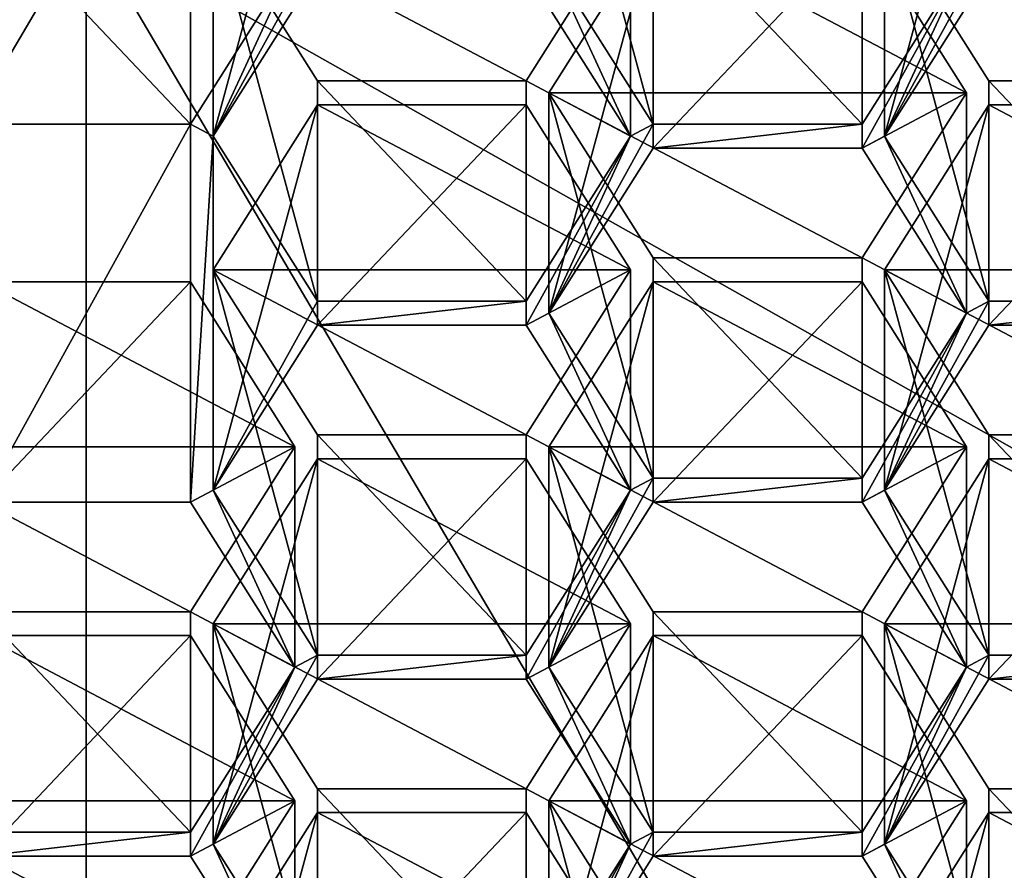
# Model space of a CAD drawing. Units: millimetres. Extents: x -21 to 21, y -89 to 20.
# Drawn here: x 0 to 3, y -78 to -75 of the extents above; entities that cross this region are included whole.
import ezdxf

# ---------------------------------------------------------------- set-up
doc = ezdxf.new("R2010")
doc.units = ezdxf.units.MM
doc.header["$LTSCALE"] = 81.481481
for name, color, linetype in [('102', 7, 'CONTINUOUS'), ('103', 7, 'CONTINUOUS'), ('104', 7, 'CONTINUOUS'), ('105', 7, 'CONTINUOUS'), ('106', 7, 'CONTINUOUS'), ('109', 7, 'CONTINUOUS'), ('110', 7, 'CONTINUOUS'), ('111', 7, 'CONTINUOUS'), ('112', 7, 'CONTINUOUS'), ('113', 7, 'CONTINUOUS'), ('114', 7, 'CONTINUOUS'), ('115', 7, 'CONTINUOUS'), ('119', 7, 'CONTINUOUS'), ('120', 7, 'CONTINUOUS'), ('133', 7, 'CONTINUOUS'), ('134', 7, 'CONTINUOUS'), ('135', 7, 'CONTINUOUS'), ('136', 7, 'CONTINUOUS'), ('137', 7, 'CONTINUOUS'), ('138', 7, 'CONTINUOUS'), ('147', 7, 'CONTINUOUS'), ('148', 7, 'CONTINUOUS'), ('149', 7, 'CONTINUOUS'), ('184', 7, 'CONTINUOUS'), ('186', 7, 'CONTINUOUS'), ('187', 7, 'CONTINUOUS'), ('188', 7, 'CONTINUOUS'), ('189', 7, 'CONTINUOUS'), ('190', 7, 'CONTINUOUS'), ('191', 7, 'CONTINUOUS'), ('192', 7, 'CONTINUOUS'), ('193', 7, 'CONTINUOUS'), ('194', 7, 'CONTINUOUS'), ('195', 7, 'CONTINUOUS'), ('204', 7, 'CONTINUOUS'), ('205', 7, 'CONTINUOUS'), ('206', 7, 'CONTINUOUS'), ('207', 7, 'CONTINUOUS'), ('216', 7, 'CONTINUOUS'), ('217', 7, 'CONTINUOUS'), ('218', 7, 'CONTINUOUS'), ('219', 7, 'CONTINUOUS'), ('221', 7, 'CONTINUOUS'), ('222', 7, 'CONTINUOUS'), ('226', 7, 'CONTINUOUS'), ('227', 7, 'CONTINUOUS'), ('228', 7, 'CONTINUOUS'), ('229', 7, 'CONTINUOUS'), ('230', 7, 'CONTINUOUS'), ('231', 7, 'CONTINUOUS'), ('341', 7, 'CONTINUOUS'), ('342', 7, 'CONTINUOUS'), ('343', 7, 'CONTINUOUS'), ('344', 7, 'CONTINUOUS'), ('346', 7, 'CONTINUOUS'), ('347', 7, 'CONTINUOUS'), ('348', 7, 'CONTINUOUS'), ('427', 7, 'CONTINUOUS'), ('428', 7, 'CONTINUOUS'), ('429', 7, 'CONTINUOUS'), ('436', 7, 'CONTINUOUS'), ('437', 7, 'CONTINUOUS'), ('438', 7, 'CONTINUOUS'), ('58', 7, 'CONTINUOUS'), ('7', 7, 'CONTINUOUS')]:
    doc.layers.add(name, color=color, linetype=linetype)

msp = doc.modelspace()

# ---------------------------------------------------------------- linework, layer by layer
at = {"layer": '102', "linetype": 'Continuous'}
for points in [[(0.8534, -74.7741, 39.9969), (0.4684, -74.1649, 39.7256), (1.6234, -74.7741, 39.9969), (0.8534, -74.7741, 39.9969)], [(1.6234, -74.7741, 39.9969), (0.4684, -74.1649, 39.7256), (2.0084, -74.1649, 39.7256), (1.6234, -74.7741, 39.9969)], [(4.1002, -74.7741, 39.9969), (3.3302, -74.7741, 39.9969), (2.9452, -74.1649, 39.7256), (4.1002, -74.7741, 39.9969)], [(4.4852, -74.1649, 39.7256), (4.1002, -74.7741, 39.9969), (2.9452, -74.1649, 39.7256), (4.4852, -74.1649, 39.7256)], [(2.0918, -74.2089, 39.7452), (3.2468, -74.8181, 40.0165), (1.7068, -74.8181, 40.0165), (2.0918, -74.2089, 39.7452)], [(2.8618, -74.2089, 39.7452), (3.2468, -74.8181, 40.0165), (2.0918, -74.2089, 39.7452), (2.8618, -74.2089, 39.7452)], [(3.2468, -74.8181, 40.0165), (2.8618, -75.4273, 40.2877), (1.7068, -74.8181, 40.0165), (3.2468, -74.8181, 40.0165)], [(1.7068, -74.8181, 40.0165), (2.8618, -75.4273, 40.2877), (2.0918, -75.4273, 40.2877), (1.7068, -74.8181, 40.0165)], [(0.4684, -75.4713, 40.3073), (0.8534, -74.8621, 40.036), (2.0084, -75.4713, 40.3073), (0.4684, -75.4713, 40.3073)], [(0.8534, -74.8621, 40.036), (1.6234, -74.8621, 40.036), (2.0084, -75.4713, 40.3073), (0.8534, -74.8621, 40.036)], [(3.3302, -74.8621, 40.036), (4.4852, -75.4713, 40.3073), (2.9452, -75.4713, 40.3073), (3.3302, -74.8621, 40.036)], [(4.1002, -74.8621, 40.036), (4.4852, -75.4713, 40.3073), (3.3302, -74.8621, 40.036), (4.1002, -74.8621, 40.036)], [(0.8534, -76.0805, 40.5785), (0.4684, -75.4713, 40.3073), (1.6234, -76.0805, 40.5785), (0.8534, -76.0805, 40.5785)], [(1.6234, -76.0805, 40.5785), (0.4684, -75.4713, 40.3073), (2.0084, -75.4713, 40.3073), (1.6234, -76.0805, 40.5785)], [(2.9452, -75.4713, 40.3073), (4.4852, -75.4713, 40.3073), (4.1002, -76.0805, 40.5785), (2.9452, -75.4713, 40.3073)], [(3.3302, -76.0805, 40.5785), (2.9452, -75.4713, 40.3073), (4.1002, -76.0805, 40.5785), (3.3302, -76.0805, 40.5785)], [(-0.77, -76.1245, 40.5981), (-0.385, -75.5153, 40.3269), (0.77, -76.1245, 40.5981), (-0.77, -76.1245, 40.5981)], [(-0.385, -75.5153, 40.3269), (0.385, -75.5153, 40.3269), (0.77, -76.1245, 40.5981), (-0.385, -75.5153, 40.3269)], [(1.7068, -76.1245, 40.5981), (2.0918, -75.5153, 40.3269), (3.2468, -76.1245, 40.5981), (1.7068, -76.1245, 40.5981)], [(3.2468, -76.1245, 40.5981), (2.0918, -75.5153, 40.3269), (2.8618, -75.5153, 40.3269), (3.2468, -76.1245, 40.5981)], [(-0.385, -76.7337, 40.8693), (-0.77, -76.1245, 40.5981), (0.385, -76.7337, 40.8693), (-0.385, -76.7337, 40.8693)], [(0.385, -76.7337, 40.8693), (-0.77, -76.1245, 40.5981), (0.77, -76.1245, 40.5981), (0.385, -76.7337, 40.8693)], [(2.0918, -76.7337, 40.8693), (1.7068, -76.1245, 40.5981), (2.8618, -76.7337, 40.8693), (2.0918, -76.7337, 40.8693)], [(2.8618, -76.7337, 40.8693), (1.7068, -76.1245, 40.5981), (3.2468, -76.1245, 40.5981), (2.8618, -76.7337, 40.8693)], [(0.4684, -76.7777, 40.8889), (0.8534, -76.1685, 40.6177), (2.0084, -76.7777, 40.8889), (0.4684, -76.7777, 40.8889)], [(0.8534, -76.1685, 40.6177), (1.6234, -76.1685, 40.6177), (2.0084, -76.7777, 40.8889), (0.8534, -76.1685, 40.6177)], [(3.3302, -76.1685, 40.6177), (4.4852, -76.7777, 40.8889), (2.9452, -76.7777, 40.8889), (3.3302, -76.1685, 40.6177)], [(4.1002, -76.1685, 40.6177), (4.4852, -76.7777, 40.8889), (3.3302, -76.1685, 40.6177), (4.1002, -76.1685, 40.6177)], [(0.8534, -77.3869, 41.1601), (0.4684, -76.7777, 40.8889), (1.6234, -77.3869, 41.1601), (0.8534, -77.3869, 41.1601)], [(1.6234, -77.3869, 41.1601), (0.4684, -76.7777, 40.8889), (2.0084, -76.7777, 40.8889), (1.6234, -77.3869, 41.1601)], [(2.9452, -76.7777, 40.8889), (4.4852, -76.7777, 40.8889), (4.1002, -77.3869, 41.1601), (2.9452, -76.7777, 40.8889)], [(3.3302, -77.3869, 41.1601), (2.9452, -76.7777, 40.8889), (4.1002, -77.3869, 41.1601), (3.3302, -77.3869, 41.1601)], [(-0.385, -76.8214, 40.9084), (0.77, -77.4306, 41.1796), (-0.77, -77.4306, 41.1796), (-0.385, -76.8214, 40.9084)], [(0.385, -76.8214, 40.9084), (0.77, -77.4306, 41.1796), (-0.385, -76.8214, 40.9084), (0.385, -76.8214, 40.9084)], [(2.0918, -76.8214, 40.9084), (3.2468, -77.4306, 41.1796), (1.7068, -77.4306, 41.1796), (2.0918, -76.8214, 40.9084)], [(2.8618, -76.8214, 40.9084), (3.2468, -77.4306, 41.1796), (2.0918, -76.8214, 40.9084), (2.8618, -76.8214, 40.9084)], [(0.77, -77.4306, 41.1796), (0.385, -78.0397, 41.4508), (-0.77, -77.4306, 41.1796), (0.77, -77.4306, 41.1796)], [(-0.77, -77.4306, 41.1796), (0.385, -78.0397, 41.4508), (-0.385, -78.0397, 41.4508), (-0.77, -77.4306, 41.1796)], [(3.2468, -77.4306, 41.1796), (2.8618, -78.0397, 41.4508), (1.7068, -77.4306, 41.1796), (3.2468, -77.4306, 41.1796)], [(1.7068, -77.4306, 41.1796), (2.8618, -78.0397, 41.4508), (2.0918, -78.0397, 41.4508), (1.7068, -77.4306, 41.1796)], [(0.8534, -77.4743, 41.199), (2.0084, -78.0835, 41.4703), (0.4684, -78.0835, 41.4703), (0.8534, -77.4743, 41.199)], [(1.6234, -77.4743, 41.199), (2.0084, -78.0835, 41.4703), (0.8534, -77.4743, 41.199), (1.6234, -77.4743, 41.199)], [(4.4852, -78.0835, 41.4703), (2.9452, -78.0835, 41.4703), (3.3302, -77.4743, 41.199), (4.4852, -78.0835, 41.4703)], [(4.1002, -77.4743, 41.199), (4.4852, -78.0835, 41.4703), (3.3302, -77.4743, 41.199), (4.1002, -77.4743, 41.199)]]:
    msp.add_3dface(points, dxfattribs=at)
at = {"layer": '103', "linetype": 'Continuous'}
for points in [[(-0.385, -76.3288, 38.4998), (0.385, -76.3288, 38.4998), (0.385, -75.5153, 40.3269), (-0.385, -76.3288, 38.4998)], [(-0.385, -76.3288, 38.4998), (0.385, -75.5153, 40.3269), (-0.385, -75.5153, 40.3269), (-0.385, -76.3288, 38.4998)]]:
    msp.add_3dface(points, dxfattribs=at)
at = {"layer": '104', "linetype": 'Continuous'}
for points in [[(0.385, -75.5153, 40.3269), (0.385, -76.3288, 38.4998), (0.77, -76.1245, 40.5981), (0.385, -75.5153, 40.3269)], [(0.385, -76.3288, 38.4998), (0.77, -76.938, 38.771), (0.77, -76.1245, 40.5981), (0.385, -76.3288, 38.4998)]]:
    msp.add_3dface(points, dxfattribs=at)
at = {"layer": '105', "linetype": 'Continuous'}
for points in [[(0.77, -76.938, 38.771), (0.385, -76.7337, 40.8693), (0.77, -76.1245, 40.5981), (0.77, -76.938, 38.771)], [(0.77, -76.938, 38.771), (0.385, -77.5471, 39.0422), (0.385, -76.7337, 40.8693), (0.77, -76.938, 38.771)]]:
    msp.add_3dface(points, dxfattribs=at)
at = {"layer": '106', "linetype": 'Continuous'}
for points in [[(0.385, -77.5471, 39.0422), (-0.385, -77.5471, 39.0422), (-0.385, -76.7337, 40.8693), (0.385, -77.5471, 39.0422)], [(0.385, -77.5471, 39.0422), (-0.385, -76.7337, 40.8693), (0.385, -76.7337, 40.8693), (0.385, -77.5471, 39.0422)]]:
    msp.add_3dface(points, dxfattribs=at)
at = {"layer": '109', "linetype": 'Continuous'}
for points in [[(0.8534, -75.6756, 38.2089), (1.6234, -75.6756, 38.2089), (1.6234, -74.8621, 40.036), (0.8534, -75.6756, 38.2089)], [(0.8534, -75.6756, 38.2089), (1.6234, -74.8621, 40.036), (0.8534, -74.8621, 40.036), (0.8534, -75.6756, 38.2089)]]:
    msp.add_3dface(points, dxfattribs=at)
at = {"layer": '110', "linetype": 'Continuous'}
for points in [[(1.6234, -74.8621, 40.036), (1.6234, -75.6756, 38.2089), (2.0084, -75.4713, 40.3073), (1.6234, -74.8621, 40.036)], [(1.6234, -75.6756, 38.2089), (2.0084, -76.2848, 38.4802), (2.0084, -75.4713, 40.3073), (1.6234, -75.6756, 38.2089)]]:
    msp.add_3dface(points, dxfattribs=at)
at = {"layer": '111', "linetype": 'Continuous'}
for points in [[(2.0084, -76.2848, 38.4802), (1.6234, -76.0805, 40.5785), (2.0084, -75.4713, 40.3073), (2.0084, -76.2848, 38.4802)], [(2.0084, -76.2848, 38.4802), (1.6234, -76.894, 38.7514), (1.6234, -76.0805, 40.5785), (2.0084, -76.2848, 38.4802)]]:
    msp.add_3dface(points, dxfattribs=at)
at = {"layer": '112', "linetype": 'Continuous'}
for points in [[(1.6234, -76.894, 38.7514), (0.8534, -76.894, 38.7514), (0.8534, -76.0805, 40.5785), (1.6234, -76.894, 38.7514)], [(1.6234, -76.894, 38.7514), (0.8534, -76.0805, 40.5785), (1.6234, -76.0805, 40.5785), (1.6234, -76.894, 38.7514)]]:
    msp.add_3dface(points, dxfattribs=at)
at = {"layer": '113', "linetype": 'Continuous'}
for points in [[(0.8534, -76.894, 38.7514), (0.4684, -76.2848, 38.4802), (0.4684, -75.4713, 40.3073), (0.8534, -76.894, 38.7514)], [(0.8534, -76.894, 38.7514), (0.4684, -75.4713, 40.3073), (0.8534, -76.0805, 40.5785), (0.8534, -76.894, 38.7514)]]:
    msp.add_3dface(points, dxfattribs=at)
at = {"layer": '114', "linetype": 'Continuous'}
for points in [[(0.4684, -76.2848, 38.4802), (0.8534, -75.6756, 38.2089), (0.8534, -74.8621, 40.036), (0.4684, -76.2848, 38.4802)], [(0.4684, -76.2848, 38.4802), (0.8534, -74.8621, 40.036), (0.4684, -75.4713, 40.3073), (0.4684, -76.2848, 38.4802)]]:
    msp.add_3dface(points, dxfattribs=at)
at = {"layer": '115', "linetype": 'Continuous'}
msp.add_3dface([(0.77, -78.244, 39.3525), (0.385, -78.0397, 41.4508), (0.77, -77.4306, 41.1796), (0.77, -78.244, 39.3525)], dxfattribs=at)
at = {"layer": '119', "linetype": 'Continuous'}
for points in [[(-0.385, -77.6348, 39.0813), (0.385, -77.6348, 39.0813), (0.385, -76.8214, 40.9084), (-0.385, -77.6348, 39.0813)], [(-0.385, -77.6348, 39.0813), (0.385, -76.8214, 40.9084), (-0.385, -76.8214, 40.9084), (-0.385, -77.6348, 39.0813)]]:
    msp.add_3dface(points, dxfattribs=at)
at = {"layer": '120', "linetype": 'Continuous'}
for points in [[(0.385, -77.6348, 39.0813), (0.77, -77.4306, 41.1796), (0.385, -76.8214, 40.9084), (0.385, -77.6348, 39.0813)], [(0.385, -77.6348, 39.0813), (0.77, -78.244, 39.3525), (0.77, -77.4306, 41.1796), (0.385, -77.6348, 39.0813)]]:
    msp.add_3dface(points, dxfattribs=at)
at = {"layer": '133', "linetype": 'Continuous'}
for points in [[(0.8534, -76.982, 38.7906), (1.6234, -76.982, 38.7906), (1.6234, -76.1685, 40.6177), (0.8534, -76.982, 38.7906)], [(0.8534, -76.982, 38.7906), (1.6234, -76.1685, 40.6177), (0.8534, -76.1685, 40.6177), (0.8534, -76.982, 38.7906)]]:
    msp.add_3dface(points, dxfattribs=at)
at = {"layer": '134', "linetype": 'Continuous'}
for points in [[(1.6234, -76.1685, 40.6177), (1.6234, -76.982, 38.7906), (2.0084, -76.7777, 40.8889), (1.6234, -76.1685, 40.6177)], [(1.6234, -76.982, 38.7906), (2.0084, -77.5911, 39.0618), (2.0084, -76.7777, 40.8889), (1.6234, -76.982, 38.7906)]]:
    msp.add_3dface(points, dxfattribs=at)
at = {"layer": '135', "linetype": 'Continuous'}
for points in [[(2.0084, -77.5911, 39.0618), (1.6234, -77.3869, 41.1601), (2.0084, -76.7777, 40.8889), (2.0084, -77.5911, 39.0618)], [(2.0084, -77.5911, 39.0618), (1.6234, -78.2003, 39.333), (1.6234, -77.3869, 41.1601), (2.0084, -77.5911, 39.0618)]]:
    msp.add_3dface(points, dxfattribs=at)
at = {"layer": '136', "linetype": 'Continuous'}
for points in [[(1.6234, -78.2003, 39.333), (0.8534, -78.2003, 39.333), (0.8534, -77.3869, 41.1601), (1.6234, -78.2003, 39.333)], [(1.6234, -78.2003, 39.333), (0.8534, -77.3869, 41.1601), (1.6234, -77.3869, 41.1601), (1.6234, -78.2003, 39.333)]]:
    msp.add_3dface(points, dxfattribs=at)
at = {"layer": '137', "linetype": 'Continuous'}
for points in [[(0.8534, -78.2003, 39.333), (0.4684, -77.5911, 39.0618), (0.4684, -76.7777, 40.8889), (0.8534, -78.2003, 39.333)], [(0.8534, -78.2003, 39.333), (0.4684, -76.7777, 40.8889), (0.8534, -77.3869, 41.1601), (0.8534, -78.2003, 39.333)]]:
    msp.add_3dface(points, dxfattribs=at)
at = {"layer": '138', "linetype": 'Continuous'}
for points in [[(0.4684, -77.5911, 39.0618), (0.8534, -76.982, 38.7906), (0.8534, -76.1685, 40.6177), (0.4684, -77.5911, 39.0618)], [(0.4684, -77.5911, 39.0618), (0.8534, -76.1685, 40.6177), (0.4684, -76.7777, 40.8889), (0.4684, -77.5911, 39.0618)]]:
    msp.add_3dface(points, dxfattribs=at)
at = {"layer": '147', "linetype": 'Continuous'}
for points in [[(0.4684, -78.8969, 39.6432), (0.8534, -78.2877, 39.372), (0.8534, -77.4743, 41.199), (0.4684, -78.8969, 39.6432)], [(0.4684, -78.8969, 39.6432), (0.8534, -77.4743, 41.199), (0.4684, -78.0835, 41.4703), (0.4684, -78.8969, 39.6432)]]:
    msp.add_3dface(points, dxfattribs=at)
at = {"layer": '148', "linetype": 'Continuous'}
for points in [[(0.8534, -78.2877, 39.372), (1.6234, -78.2877, 39.372), (1.6234, -77.4743, 41.199), (0.8534, -78.2877, 39.372)], [(0.8534, -78.2877, 39.372), (1.6234, -77.4743, 41.199), (0.8534, -77.4743, 41.199), (0.8534, -78.2877, 39.372)]]:
    msp.add_3dface(points, dxfattribs=at)
at = {"layer": '149', "linetype": 'Continuous'}
msp.add_3dface([(1.6234, -78.2877, 39.372), (2.0084, -78.0835, 41.4703), (1.6234, -77.4743, 41.199), (1.6234, -78.2877, 39.372)], dxfattribs=at)
at = {"layer": '184', "linetype": 'Continuous'}
msp.add_3dface([(3.2468, -78.244, 39.3525), (2.8618, -78.0397, 41.4508), (3.2468, -77.4306, 41.1796), (3.2468, -78.244, 39.3525)], dxfattribs=at)
at = {"layer": '186', "linetype": 'Continuous'}
for points in [[(2.0918, -78.8532, 39.6237), (1.7068, -78.244, 39.3525), (1.7068, -77.4306, 41.1796), (2.0918, -78.8532, 39.6237)], [(2.0918, -78.8532, 39.6237), (1.7068, -77.4306, 41.1796), (2.0918, -78.0397, 41.4508), (2.0918, -78.8532, 39.6237)]]:
    msp.add_3dface(points, dxfattribs=at)
at = {"layer": '187', "linetype": 'Continuous'}
for points in [[(1.7068, -78.244, 39.3525), (2.0918, -77.6348, 39.0813), (2.0918, -76.8214, 40.9084), (1.7068, -78.244, 39.3525)], [(1.7068, -78.244, 39.3525), (2.0918, -76.8214, 40.9084), (1.7068, -77.4306, 41.1796), (1.7068, -78.244, 39.3525)]]:
    msp.add_3dface(points, dxfattribs=at)
at = {"layer": '188', "linetype": 'Continuous'}
for points in [[(2.0918, -77.6348, 39.0813), (2.8618, -77.6348, 39.0813), (2.8618, -76.8214, 40.9084), (2.0918, -77.6348, 39.0813)], [(2.0918, -77.6348, 39.0813), (2.8618, -76.8214, 40.9084), (2.0918, -76.8214, 40.9084), (2.0918, -77.6348, 39.0813)]]:
    msp.add_3dface(points, dxfattribs=at)
at = {"layer": '189', "linetype": 'Continuous'}
for points in [[(2.8618, -77.6348, 39.0813), (3.2468, -77.4306, 41.1796), (2.8618, -76.8214, 40.9084), (2.8618, -77.6348, 39.0813)], [(2.8618, -77.6348, 39.0813), (3.2468, -78.244, 39.3525), (3.2468, -77.4306, 41.1796), (2.8618, -77.6348, 39.0813)]]:
    msp.add_3dface(points, dxfattribs=at)
at = {"layer": '190', "linetype": 'Continuous'}
for points in [[(1.7068, -76.938, 38.771), (2.0918, -76.3288, 38.4998), (2.0918, -75.5153, 40.3269), (1.7068, -76.938, 38.771)], [(1.7068, -76.938, 38.771), (2.0918, -75.5153, 40.3269), (1.7068, -76.1245, 40.5981), (1.7068, -76.938, 38.771)]]:
    msp.add_3dface(points, dxfattribs=at)
at = {"layer": '191', "linetype": 'Continuous'}
for points in [[(2.0918, -76.3288, 38.4998), (2.8618, -76.3288, 38.4998), (2.8618, -75.5153, 40.3269), (2.0918, -76.3288, 38.4998)], [(2.0918, -75.5153, 40.3269), (2.0918, -76.3288, 38.4998), (2.8618, -75.5153, 40.3269), (2.0918, -75.5153, 40.3269)]]:
    msp.add_3dface(points, dxfattribs=at)
at = {"layer": '192', "linetype": 'Continuous'}
for points in [[(2.8618, -76.3288, 38.4998), (3.2468, -76.1245, 40.5981), (2.8618, -75.5153, 40.3269), (2.8618, -76.3288, 38.4998)], [(2.8618, -76.3288, 38.4998), (3.2468, -76.938, 38.771), (3.2468, -76.1245, 40.5981), (2.8618, -76.3288, 38.4998)]]:
    msp.add_3dface(points, dxfattribs=at)
at = {"layer": '193', "linetype": 'Continuous'}
for points in [[(3.2468, -76.938, 38.771), (2.8618, -76.7337, 40.8693), (3.2468, -76.1245, 40.5981), (3.2468, -76.938, 38.771)], [(3.2468, -76.938, 38.771), (2.8618, -77.5471, 39.0422), (2.8618, -76.7337, 40.8693), (3.2468, -76.938, 38.771)]]:
    msp.add_3dface(points, dxfattribs=at)
at = {"layer": '194', "linetype": 'Continuous'}
for points in [[(2.8618, -77.5471, 39.0422), (2.0918, -77.5471, 39.0422), (2.0918, -76.7337, 40.8693), (2.8618, -77.5471, 39.0422)], [(2.8618, -77.5471, 39.0422), (2.0918, -76.7337, 40.8693), (2.8618, -76.7337, 40.8693), (2.8618, -77.5471, 39.0422)]]:
    msp.add_3dface(points, dxfattribs=at)
at = {"layer": '195', "linetype": 'Continuous'}
for points in [[(2.0918, -77.5471, 39.0422), (1.7068, -76.938, 38.771), (1.7068, -76.1245, 40.5981), (2.0918, -77.5471, 39.0422)], [(2.0918, -77.5471, 39.0422), (1.7068, -76.1245, 40.5981), (2.0918, -76.7337, 40.8693), (2.0918, -77.5471, 39.0422)]]:
    msp.add_3dface(points, dxfattribs=at)
at = {"layer": '204', "linetype": 'Continuous'}
for points in [[(4.1002, -76.894, 38.7514), (3.3302, -76.894, 38.7514), (3.3302, -76.0805, 40.5785), (4.1002, -76.894, 38.7514)], [(4.1002, -76.894, 38.7514), (3.3302, -76.0805, 40.5785), (4.1002, -76.0805, 40.5785), (4.1002, -76.894, 38.7514)]]:
    msp.add_3dface(points, dxfattribs=at)
at = {"layer": '205', "linetype": 'Continuous'}
for points in [[(3.3302, -76.894, 38.7514), (2.9452, -76.2848, 38.4802), (2.9452, -75.4713, 40.3073), (3.3302, -76.894, 38.7514)], [(3.3302, -76.894, 38.7514), (2.9452, -75.4713, 40.3073), (3.3302, -76.0805, 40.5785), (3.3302, -76.894, 38.7514)]]:
    msp.add_3dface(points, dxfattribs=at)
at = {"layer": '206', "linetype": 'Continuous'}
for points in [[(2.9452, -76.2848, 38.4802), (3.3302, -75.6756, 38.2089), (3.3302, -74.8621, 40.036), (2.9452, -76.2848, 38.4802)], [(2.9452, -76.2848, 38.4802), (3.3302, -74.8621, 40.036), (2.9452, -75.4713, 40.3073), (2.9452, -76.2848, 38.4802)]]:
    msp.add_3dface(points, dxfattribs=at)
at = {"layer": '207', "linetype": 'Continuous'}
for points in [[(3.3302, -75.6756, 38.2089), (4.1002, -75.6756, 38.2089), (4.1002, -74.8621, 40.036), (3.3302, -75.6756, 38.2089)], [(3.3302, -75.6756, 38.2089), (4.1002, -74.8621, 40.036), (3.3302, -74.8621, 40.036), (3.3302, -75.6756, 38.2089)]]:
    msp.add_3dface(points, dxfattribs=at)
at = {"layer": '216', "linetype": 'Continuous'}
for points in [[(4.1002, -78.2003, 39.333), (3.3302, -78.2003, 39.333), (3.3302, -77.3869, 41.1601), (4.1002, -78.2003, 39.333)], [(4.1002, -78.2003, 39.333), (3.3302, -77.3869, 41.1601), (4.1002, -77.3869, 41.1601), (4.1002, -78.2003, 39.333)]]:
    msp.add_3dface(points, dxfattribs=at)
at = {"layer": '217', "linetype": 'Continuous'}
for points in [[(3.3302, -78.2003, 39.333), (2.9452, -77.5911, 39.0618), (2.9452, -76.7777, 40.8889), (3.3302, -78.2003, 39.333)], [(3.3302, -78.2003, 39.333), (2.9452, -76.7777, 40.8889), (3.3302, -77.3869, 41.1601), (3.3302, -78.2003, 39.333)]]:
    msp.add_3dface(points, dxfattribs=at)
at = {"layer": '218', "linetype": 'Continuous'}
for points in [[(2.9452, -77.5911, 39.0618), (3.3302, -76.982, 38.7906), (3.3302, -76.1685, 40.6177), (2.9452, -77.5911, 39.0618)], [(2.9452, -77.5911, 39.0618), (3.3302, -76.1685, 40.6177), (2.9452, -76.7777, 40.8889), (2.9452, -77.5911, 39.0618)]]:
    msp.add_3dface(points, dxfattribs=at)
at = {"layer": '219', "linetype": 'Continuous'}
for points in [[(3.3302, -76.982, 38.7906), (4.1002, -76.982, 38.7906), (4.1002, -76.1685, 40.6177), (3.3302, -76.982, 38.7906)], [(3.3302, -76.982, 38.7906), (4.1002, -76.1685, 40.6177), (3.3302, -76.1685, 40.6177), (3.3302, -76.982, 38.7906)]]:
    msp.add_3dface(points, dxfattribs=at)
at = {"layer": '221', "linetype": 'Continuous'}
for points in [[(2.9452, -78.8969, 39.6432), (3.3302, -78.2877, 39.372), (3.3302, -77.4743, 41.199), (2.9452, -78.8969, 39.6432)], [(2.9452, -78.0835, 41.4703), (2.9452, -78.8969, 39.6432), (3.3302, -77.4743, 41.199), (2.9452, -78.0835, 41.4703)]]:
    msp.add_3dface(points, dxfattribs=at)
at = {"layer": '222', "linetype": 'Continuous'}
for points in [[(3.3302, -78.2877, 39.372), (4.1002, -78.2877, 39.372), (4.1002, -77.4743, 41.199), (3.3302, -78.2877, 39.372)], [(3.3302, -78.2877, 39.372), (4.1002, -77.4743, 41.199), (3.3302, -77.4743, 41.199), (3.3302, -78.2877, 39.372)]]:
    msp.add_3dface(points, dxfattribs=at)
at = {"layer": '226', "linetype": 'Continuous'}
for points in [[(3.2468, -75.6316, 38.1894), (2.8618, -75.4273, 40.2877), (3.2468, -74.8181, 40.0165), (3.2468, -75.6316, 38.1894)], [(3.2468, -75.6316, 38.1894), (2.8618, -76.2408, 38.4606), (2.8618, -75.4273, 40.2877), (3.2468, -75.6316, 38.1894)]]:
    msp.add_3dface(points, dxfattribs=at)
at = {"layer": '227', "linetype": 'Continuous'}
for points in [[(2.8618, -76.2408, 38.4606), (2.0918, -76.2408, 38.4606), (2.0918, -75.4273, 40.2877), (2.8618, -76.2408, 38.4606)], [(2.8618, -75.4273, 40.2877), (2.8618, -76.2408, 38.4606), (2.0918, -75.4273, 40.2877), (2.8618, -75.4273, 40.2877)]]:
    msp.add_3dface(points, dxfattribs=at)
at = {"layer": '228', "linetype": 'Continuous'}
for points in [[(2.0918, -76.2408, 38.4606), (1.7068, -75.6316, 38.1894), (1.7068, -74.8181, 40.0165), (2.0918, -76.2408, 38.4606)], [(2.0918, -76.2408, 38.4606), (1.7068, -74.8181, 40.0165), (2.0918, -75.4273, 40.2877), (2.0918, -76.2408, 38.4606)]]:
    msp.add_3dface(points, dxfattribs=at)
at = {"layer": '229', "linetype": 'Continuous'}
for points in [[(1.7068, -75.6316, 38.1894), (2.0918, -75.0224, 37.9181), (2.0918, -74.2089, 39.7452), (1.7068, -75.6316, 38.1894)], [(1.7068, -75.6316, 38.1894), (2.0918, -74.2089, 39.7452), (1.7068, -74.8181, 40.0165), (1.7068, -75.6316, 38.1894)]]:
    msp.add_3dface(points, dxfattribs=at)
at = {"layer": '230', "linetype": 'Continuous'}
for points in [[(2.0918, -75.0224, 37.9181), (2.8618, -75.0224, 37.9181), (2.8618, -74.2089, 39.7452), (2.0918, -75.0224, 37.9181)], [(2.0918, -75.0224, 37.9181), (2.8618, -74.2089, 39.7452), (2.0918, -74.2089, 39.7452), (2.0918, -75.0224, 37.9181)]]:
    msp.add_3dface(points, dxfattribs=at)
at = {"layer": '231', "linetype": 'Continuous'}
for points in [[(2.8618, -75.0224, 37.9181), (3.2468, -74.8181, 40.0165), (2.8618, -74.2089, 39.7452), (2.8618, -75.0224, 37.9181)], [(2.8618, -75.0224, 37.9181), (3.2468, -75.6316, 38.1894), (3.2468, -74.8181, 40.0165), (2.8618, -75.0224, 37.9181)]]:
    msp.add_3dface(points, dxfattribs=at)
at = {"layer": '341', "linetype": 'Continuous'}
msp.add_3dface([(0.77, -74.3252, 37.6077), (0.385, -74.9344, 37.879), (0.385, -74.1209, 39.706), (0.77, -74.3252, 37.6077)], dxfattribs=at)
at = {"layer": '342', "linetype": 'Continuous'}
for points in [[(0.385, -74.9344, 37.879), (-0.385, -74.9344, 37.879), (-0.385, -74.1209, 39.706), (0.385, -74.9344, 37.879)], [(0.385, -74.9344, 37.879), (-0.385, -74.1209, 39.706), (0.385, -74.1209, 39.706), (0.385, -74.9344, 37.879)]]:
    msp.add_3dface(points, dxfattribs=at)
at = {"layer": '343', "linetype": 'Continuous'}
for points in [[(0.8534, -75.5876, 38.1698), (0.4684, -74.9784, 37.8985), (0.4684, -74.1649, 39.7256), (0.8534, -75.5876, 38.1698)], [(0.8534, -75.5876, 38.1698), (0.4684, -74.1649, 39.7256), (0.8534, -74.7741, 39.9969), (0.8534, -75.5876, 38.1698)]]:
    msp.add_3dface(points, dxfattribs=at)
at = {"layer": '344', "linetype": 'Continuous'}
for points in [[(0.4684, -74.9784, 37.8985), (0.8534, -74.3692, 37.6273), (0.8534, -73.5557, 39.4544), (0.4684, -74.9784, 37.8985)], [(0.4684, -74.1649, 39.7256), (0.4684, -74.9784, 37.8985), (0.8534, -73.5557, 39.4544), (0.4684, -74.1649, 39.7256)]]:
    msp.add_3dface(points, dxfattribs=at)
at = {"layer": '346', "linetype": 'Continuous'}
msp.add_3dface([(1.6234, -74.3692, 37.6273), (2.0084, -74.9784, 37.8985), (2.0084, -74.1649, 39.7256), (1.6234, -74.3692, 37.6273)], dxfattribs=at)
at = {"layer": '347', "linetype": 'Continuous'}
for points in [[(2.0084, -74.9784, 37.8985), (1.6234, -74.7741, 39.9969), (2.0084, -74.1649, 39.7256), (2.0084, -74.9784, 37.8985)], [(2.0084, -74.9784, 37.8985), (1.6234, -75.5876, 38.1698), (1.6234, -74.7741, 39.9969), (2.0084, -74.9784, 37.8985)]]:
    msp.add_3dface(points, dxfattribs=at)
at = {"layer": '348', "linetype": 'Continuous'}
for points in [[(1.6234, -75.5876, 38.1698), (0.8534, -75.5876, 38.1698), (0.8534, -74.7741, 39.9969), (1.6234, -75.5876, 38.1698)], [(1.6234, -75.5876, 38.1698), (0.8534, -74.7741, 39.9969), (1.6234, -74.7741, 39.9969), (1.6234, -75.5876, 38.1698)]]:
    msp.add_3dface(points, dxfattribs=at)
at = {"layer": '427', "linetype": 'Continuous'}
msp.add_3dface([(3.2468, -74.3252, 37.6077), (2.8618, -74.9344, 37.879), (2.8618, -74.1209, 39.706), (3.2468, -74.3252, 37.6077)], dxfattribs=at)
at = {"layer": '428', "linetype": 'Continuous'}
for points in [[(2.8618, -74.9344, 37.879), (2.0918, -74.9344, 37.879), (2.0918, -74.1209, 39.706), (2.8618, -74.9344, 37.879)], [(2.8618, -74.9344, 37.879), (2.0918, -74.1209, 39.706), (2.8618, -74.1209, 39.706), (2.8618, -74.9344, 37.879)]]:
    msp.add_3dface(points, dxfattribs=at)
at = {"layer": '429', "linetype": 'Continuous'}
for points in [[(2.0918, -74.9344, 37.879), (1.7068, -74.3252, 37.6077), (1.7068, -73.5117, 39.4348), (2.0918, -74.9344, 37.879)], [(2.0918, -74.9344, 37.879), (1.7068, -73.5117, 39.4348), (2.0918, -74.1209, 39.706), (2.0918, -74.9344, 37.879)]]:
    msp.add_3dface(points, dxfattribs=at)
at = {"layer": '436', "linetype": 'Continuous'}
for points in [[(4.1002, -75.5876, 38.1698), (3.3302, -75.5876, 38.1698), (3.3302, -74.7741, 39.9969), (4.1002, -75.5876, 38.1698)], [(4.1002, -75.5876, 38.1698), (3.3302, -74.7741, 39.9969), (4.1002, -74.7741, 39.9969), (4.1002, -75.5876, 38.1698)]]:
    msp.add_3dface(points, dxfattribs=at)
at = {"layer": '437', "linetype": 'Continuous'}
for points in [[(3.3302, -75.5876, 38.1698), (2.9452, -74.9784, 37.8985), (2.9452, -74.1649, 39.7256), (3.3302, -75.5876, 38.1698)], [(3.3302, -74.7741, 39.9969), (3.3302, -75.5876, 38.1698), (2.9452, -74.1649, 39.7256), (3.3302, -74.7741, 39.9969)]]:
    msp.add_3dface(points, dxfattribs=at)
at = {"layer": '438', "linetype": 'Continuous'}
for points in [[(2.9452, -74.9784, 37.8985), (3.3302, -74.3692, 37.6273), (3.3302, -73.5557, 39.4544), (2.9452, -74.9784, 37.8985)], [(2.9452, -74.9784, 37.8985), (3.3302, -73.5557, 39.4544), (2.9452, -74.1649, 39.7256), (2.9452, -74.9784, 37.8985)]]:
    msp.add_3dface(points, dxfattribs=at)
at = {"layer": '58', "linetype": 'Continuous'}
for points in [[(0.4684, -74.9784, 37.8985), (0.77, -74.3252, 37.6077), (0.8534, -74.2812, 37.5881), (0.4684, -74.9784, 37.8985)], [(0.8534, -74.3692, 37.6273), (0.4684, -74.9784, 37.8985), (0.8534, -74.2812, 37.5881), (0.8534, -74.3692, 37.6273)], [(2.9452, -74.9784, 37.8985), (3.2468, -74.3252, 37.6077), (3.3302, -74.2812, 37.5881), (2.9452, -74.9784, 37.8985)], [(3.3302, -74.3692, 37.6273), (2.9452, -74.9784, 37.8985), (3.3302, -74.2812, 37.5881), (3.3302, -74.3692, 37.6273)], [(0.385, -74.9344, 37.879), (0.77, -74.3252, 37.6077), (0.4684, -74.9784, 37.8985), (0.385, -74.9344, 37.879)], [(2.0084, -74.9784, 37.8985), (1.6234, -74.3692, 37.6273), (1.7068, -74.3252, 37.6077), (2.0084, -74.9784, 37.8985)], [(2.0084, -74.9784, 37.8985), (1.7068, -74.3252, 37.6077), (2.0918, -74.9344, 37.879), (2.0084, -74.9784, 37.8985)], [(3.2468, -74.3252, 37.6077), (2.8618, -75.0224, 37.9181), (2.8618, -74.9344, 37.879), (3.2468, -74.3252, 37.6077)], [(2.8618, -75.0224, 37.9181), (3.2468, -74.3252, 37.6077), (2.9452, -74.9784, 37.8985), (2.8618, -75.0224, 37.9181)], [(0.385, -76.3288, 38.4998), (-0.385, -76.3288, 38.4998), (0.385, -74.9344, 37.879), (0.385, -76.3288, 38.4998)], [(-0.385, -76.3288, 38.4998), (-0.385, -74.9344, 37.879), (0.385, -74.9344, 37.879), (-0.385, -76.3288, 38.4998)], [(0.385, -76.3288, 38.4998), (0.385, -74.9344, 37.879), (0.4684, -74.9784, 37.8985), (0.385, -76.3288, 38.4998)], [(2.0918, -75.0224, 37.9181), (1.7068, -75.6316, 38.1894), (2.0918, -74.9344, 37.879), (2.0918, -75.0224, 37.9181)], [(1.7068, -75.6316, 38.1894), (2.0084, -74.9784, 37.8985), (2.0918, -74.9344, 37.879), (1.7068, -75.6316, 38.1894)], [(2.8618, -75.0224, 37.9181), (2.0918, -75.0224, 37.9181), (2.8618, -74.9344, 37.879), (2.8618, -75.0224, 37.9181)], [(2.8618, -74.9344, 37.879), (2.0918, -75.0224, 37.9181), (2.0918, -74.9344, 37.879), (2.8618, -74.9344, 37.879)], [(0.4684, -76.2848, 38.4802), (0.385, -76.3288, 38.4998), (0.4684, -74.9784, 37.8985), (0.4684, -76.2848, 38.4802)], [(0.8534, -75.5876, 38.1698), (0.4684, -76.2848, 38.4802), (0.4684, -74.9784, 37.8985), (0.8534, -75.5876, 38.1698)], [(1.7068, -75.6316, 38.1894), (1.6234, -75.6756, 38.2089), (2.0084, -74.9784, 37.8985), (1.7068, -75.6316, 38.1894)], [(2.0084, -74.9784, 37.8985), (1.6234, -75.6756, 38.2089), (1.6234, -75.5876, 38.1698), (2.0084, -74.9784, 37.8985)], [(3.2468, -75.6316, 38.1894), (2.8618, -75.0224, 37.9181), (2.9452, -74.9784, 37.8985), (3.2468, -75.6316, 38.1894)], [(3.3302, -75.5876, 38.1698), (3.2468, -75.6316, 38.1894), (2.9452, -74.9784, 37.8985), (3.3302, -75.5876, 38.1698)], [(0.8534, -75.6756, 38.2089), (0.4684, -76.2848, 38.4802), (0.8534, -75.5876, 38.1698), (0.8534, -75.6756, 38.2089)], [(1.6234, -75.6756, 38.2089), (0.8534, -75.6756, 38.2089), (1.6234, -75.5876, 38.1698), (1.6234, -75.6756, 38.2089)], [(0.8534, -75.6756, 38.2089), (0.8534, -75.5876, 38.1698), (1.6234, -75.5876, 38.1698), (0.8534, -75.6756, 38.2089)], [(3.3302, -75.6756, 38.2089), (2.9452, -76.2848, 38.4802), (3.3302, -75.5876, 38.1698), (3.3302, -75.6756, 38.2089)], [(2.9452, -76.2848, 38.4802), (3.2468, -75.6316, 38.1894), (3.3302, -75.5876, 38.1698), (2.9452, -76.2848, 38.4802)], [(4.1002, -75.6756, 38.2089), (3.3302, -75.6756, 38.2089), (4.1002, -75.5876, 38.1698), (4.1002, -75.6756, 38.2089)], [(4.1002, -75.5876, 38.1698), (3.3302, -75.6756, 38.2089), (3.3302, -75.5876, 38.1698), (4.1002, -75.5876, 38.1698)], [(2.0084, -76.2848, 38.4802), (1.6234, -75.6756, 38.2089), (1.7068, -75.6316, 38.1894), (2.0084, -76.2848, 38.4802)], [(2.0918, -76.2408, 38.4606), (2.0084, -76.2848, 38.4802), (1.7068, -75.6316, 38.1894), (2.0918, -76.2408, 38.4606)], [(2.9452, -76.2848, 38.4802), (2.8618, -76.3288, 38.4998), (3.2468, -75.6316, 38.1894), (2.9452, -76.2848, 38.4802)], [(3.2468, -75.6316, 38.1894), (2.8618, -76.3288, 38.4998), (2.8618, -76.2408, 38.4606), (3.2468, -75.6316, 38.1894)], [(1.7068, -76.938, 38.771), (2.0084, -76.2848, 38.4802), (2.0918, -76.2408, 38.4606), (1.7068, -76.938, 38.771)], [(2.0918, -76.3288, 38.4998), (1.7068, -76.938, 38.771), (2.0918, -76.2408, 38.4606), (2.0918, -76.3288, 38.4998)], [(2.8618, -76.3288, 38.4998), (2.0918, -76.3288, 38.4998), (2.8618, -76.2408, 38.4606), (2.8618, -76.3288, 38.4998)], [(2.8618, -76.2408, 38.4606), (2.0918, -76.3288, 38.4998), (2.0918, -76.2408, 38.4606), (2.8618, -76.2408, 38.4606)], [(0.77, -76.938, 38.771), (0.385, -76.3288, 38.4998), (0.4684, -76.2848, 38.4802), (0.77, -76.938, 38.771)], [(0.8534, -76.894, 38.7514), (0.77, -76.938, 38.771), (0.4684, -76.2848, 38.4802), (0.8534, -76.894, 38.7514)], [(1.6234, -76.894, 38.7514), (2.0084, -76.2848, 38.4802), (1.6234, -76.982, 38.7906), (1.6234, -76.894, 38.7514)], [(1.6234, -76.982, 38.7906), (2.0084, -76.2848, 38.4802), (1.7068, -76.938, 38.771), (1.6234, -76.982, 38.7906)], [(3.2468, -76.938, 38.771), (2.8618, -76.3288, 38.4998), (2.9452, -76.2848, 38.4802), (3.2468, -76.938, 38.771)], [(3.3302, -76.894, 38.7514), (3.2468, -76.938, 38.771), (2.9452, -76.2848, 38.4802), (3.3302, -76.894, 38.7514)], [(0.77, -76.938, 38.771), (0.8534, -76.894, 38.7514), (0.4684, -77.5911, 39.0618), (0.77, -76.938, 38.771)], [(0.8534, -76.894, 38.7514), (0.8534, -76.982, 38.7906), (0.4684, -77.5911, 39.0618), (0.8534, -76.894, 38.7514)], [(0.8534, -76.894, 38.7514), (1.6234, -76.894, 38.7514), (0.8534, -76.982, 38.7906), (0.8534, -76.894, 38.7514)], [(0.8534, -76.982, 38.7906), (1.6234, -76.894, 38.7514), (1.6234, -76.982, 38.7906), (0.8534, -76.982, 38.7906)], [(3.2468, -76.938, 38.771), (3.3302, -76.894, 38.7514), (2.9452, -77.5911, 39.0618), (3.2468, -76.938, 38.771)], [(2.9452, -77.5911, 39.0618), (3.3302, -76.894, 38.7514), (3.3302, -76.982, 38.7906), (2.9452, -77.5911, 39.0618)], [(3.3302, -76.894, 38.7514), (4.1002, -76.894, 38.7514), (3.3302, -76.982, 38.7906), (3.3302, -76.894, 38.7514)], [(4.1002, -76.894, 38.7514), (4.1002, -76.982, 38.7906), (3.3302, -76.982, 38.7906), (4.1002, -76.894, 38.7514)], [(0.385, -77.5471, 39.0422), (0.77, -76.938, 38.771), (0.385, -77.6348, 39.0813), (0.385, -77.5471, 39.0422)], [(0.385, -77.6348, 39.0813), (0.77, -76.938, 38.771), (0.4684, -77.5911, 39.0618), (0.385, -77.6348, 39.0813)], [(2.0084, -77.5911, 39.0618), (1.6234, -76.982, 38.7906), (1.7068, -76.938, 38.771), (2.0084, -77.5911, 39.0618)], [(2.0084, -77.5911, 39.0618), (1.7068, -76.938, 38.771), (2.0918, -77.5471, 39.0422), (2.0084, -77.5911, 39.0618)], [(3.2468, -76.938, 38.771), (2.8618, -77.6348, 39.0813), (2.8618, -77.5471, 39.0422), (3.2468, -76.938, 38.771)], [(2.8618, -77.6348, 39.0813), (3.2468, -76.938, 38.771), (2.9452, -77.5911, 39.0618), (2.8618, -77.6348, 39.0813)], [(-0.385, -77.5471, 39.0422), (0.385, -77.5471, 39.0422), (-0.385, -77.6348, 39.0813), (-0.385, -77.5471, 39.0422)], [(-0.385, -77.6348, 39.0813), (0.385, -77.5471, 39.0422), (0.385, -77.6348, 39.0813), (-0.385, -77.6348, 39.0813)], [(1.7068, -78.244, 39.3525), (2.0084, -77.5911, 39.0618), (2.0918, -77.5471, 39.0422), (1.7068, -78.244, 39.3525)], [(2.0918, -77.6348, 39.0813), (1.7068, -78.244, 39.3525), (2.0918, -77.5471, 39.0422), (2.0918, -77.6348, 39.0813)], [(2.8618, -77.6348, 39.0813), (2.0918, -77.6348, 39.0813), (2.8618, -77.5471, 39.0422), (2.8618, -77.6348, 39.0813)], [(2.8618, -77.5471, 39.0422), (2.0918, -77.6348, 39.0813), (2.0918, -77.5471, 39.0422), (2.8618, -77.5471, 39.0422)], [(0.77, -78.244, 39.3525), (0.385, -77.6348, 39.0813), (0.4684, -77.5911, 39.0618), (0.77, -78.244, 39.3525)], [(0.8534, -78.2003, 39.333), (0.77, -78.244, 39.3525), (0.4684, -77.5911, 39.0618), (0.8534, -78.2003, 39.333)], [(1.6234, -78.2003, 39.333), (2.0084, -77.5911, 39.0618), (1.6234, -78.2877, 39.372), (1.6234, -78.2003, 39.333)], [(1.6234, -78.2877, 39.372), (2.0084, -77.5911, 39.0618), (1.7068, -78.244, 39.3525), (1.6234, -78.2877, 39.372)], [(3.2468, -78.244, 39.3525), (2.8618, -77.6348, 39.0813), (2.9452, -77.5911, 39.0618), (3.2468, -78.244, 39.3525)], [(3.3302, -78.2003, 39.333), (3.2468, -78.244, 39.3525), (2.9452, -77.5911, 39.0618), (3.3302, -78.2003, 39.333)]]:
    msp.add_3dface(points, dxfattribs=at)
at = {"layer": '7', "linetype": 'Continuous'}
for points in [[(11.26, -74.1616, 61.6789), (0, -74.2, 61.8965), (9.7514, -79.7061, 60.7013), (11.26, -74.1616, 61.6789)], [(0, -74.2, 61.8965), (-5.834, -74.1897, 61.8381), (-9.7514, -79.7061, 60.7013), (0, -74.2, 61.8965)], [(-5.63, -83.7649, 59.9856), (0, -74.2, 61.8965), (-9.7514, -79.7061, 60.7013), (-5.63, -83.7649, 59.9856)], [(0, -85.2506, 59.7236), (0, -74.2, 61.8965), (-5.63, -83.7649, 59.9856), (0, -85.2506, 59.7236)], [(9.7514, -79.7061, 60.7013), (0, -74.2, 61.8965), (5.63, -83.7649, 59.9856), (9.7514, -79.7061, 60.7013)], [(5.63, -83.7649, 59.9856), (0, -74.2, 61.8965), (0, -85.2506, 59.7236), (5.63, -83.7649, 59.9856)]]:
    msp.add_3dface(points, dxfattribs=at)

doc.saveas('drawing.dxf')
